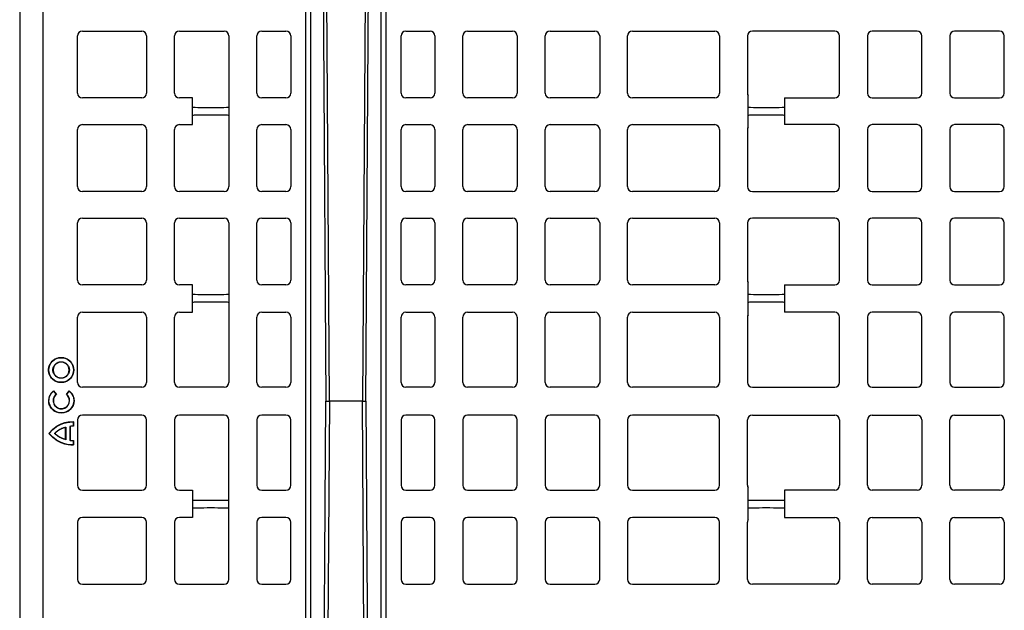
# Model space of a CAD drawing. Units: inches. Extents: x 12564 to 38642, y -4176 to 12505.
# Drawn here: x 35156 to 35955, y 832 to 1312 of the extents above; entities that cross this region are included whole.
import ezdxf

# ---------------------------------------------------------------- set-up
doc = ezdxf.new("R2010")
doc.units = ezdxf.units.IN
doc.header["$LTSCALE"] = 0.25
doc.header["$MEASUREMENT"] = 0
doc.layers.add('SD', color=7, linetype='Continuous')

msp = doc.modelspace()

# ---------------------------------------------------------------- linework, layer by layer
at = {"layer": 'SD', "color": 7, "linetype": 'Continuous', "lineweight": 25}
for p, q in [((35155.5914, 1810.2623), (35155.5914, 205.6137)), ((35155.9553, 205.8648), (35155.9553, 1810.2623)), ((35174.5553, 218.6984), (35174.5553, 1810.2696)), ((35387.8592, 365.8741), (35387.8592, 1699.4903)), ((35391.7731, 1699.4903), (35391.7731, 368.5746)), ((35449.2726, 408.7713), (35449.2726, 1699.4903)), ((35453.1866, 411.5756), (35453.1866, 1699.4903)), ((35407.1576, 1002.1445), (35402.6798, 1679.1372)), ((35438.366, 1679.1372), (35433.8881, 1002.1445)), ((35202.6016, 1252.264), (35202.6016, 1298.6634)), ((35206.5371, 1302.5988), (35254.7346, 1302.5988)), ((35258.6701, 1298.6634), (35258.6701, 1252.264)), ((35281.3113, 1252.264), (35281.3113, 1298.6634)), ((35285.2467, 1302.5988), (35321.6378, 1302.5988)), ((35325.5733, 1298.6634), (35325.5733, 1176.3486)), ((35348.2144, 1252.264), (35348.2144, 1298.6634)), ((35352.1499, 1302.5988), (35371.8273, 1302.5988)), ((35375.7628, 1298.6634), (35375.7628, 1252.264)), ((35465.2829, 1252.264), (35465.2829, 1298.6634)), ((35469.2184, 1302.5988), (35488.8958, 1302.5988)), ((35492.8313, 1298.6634), (35492.8313, 1252.264)), ((35515.4724, 1252.264), (35515.4724, 1298.6634)), ((35519.4079, 1302.5988), (35555.799, 1302.5988)), ((35559.7345, 1298.6634), (35559.7345, 1252.264)), ((35582.3756, 1252.264), (35582.3756, 1298.6634)), ((35586.3111, 1302.5988), (35622.7022, 1302.5988)), ((35626.6377, 1298.6634), (35626.6377, 1252.264)), ((35649.2788, 1252.264), (35649.2788, 1298.6634)), ((35653.2143, 1302.5988), (35720.1053, 1302.5988)), ((35724.0408, 1298.6634), (35724.0408, 1252.264)), ((35746.682, 1298.6634), (35746.682, 1252.264)), ((35817.5085, 1302.5988), (35750.6174, 1302.5988)), ((35821.444, 1252.264), (35821.444, 1298.6634)), ((35844.0851, 1298.6634), (35844.0851, 1252.264)), ((35884.4117, 1302.5988), (35848.0206, 1302.5988)), ((35888.3472, 1252.264), (35888.3472, 1298.6634)), ((35910.9883, 1298.6634), (35910.9883, 1252.264)), ((35951.3149, 1302.5988), (35914.9238, 1302.5988)), ((35955.2504, 1252.264), (35955.2504, 1298.6634)), ((35254.7346, 1248.3286), (35206.5371, 1248.3286)), ((35296.0572, 1248.3286), (35285.2467, 1248.3286)), ((35296.0572, 1226.6834), (35296.0572, 1248.3286)), ((35371.8273, 1248.3286), (35352.1499, 1248.3286)), ((35488.8958, 1248.3286), (35469.2184, 1248.3286)), ((35555.799, 1248.3286), (35519.4079, 1248.3286)), ((35622.7022, 1248.3286), (35586.3111, 1248.3286)), ((35720.1053, 1248.3286), (35653.2143, 1248.3286)), ((35747.1678, 1224.6422), (35747.1678, 1250.3698)), ((35776.684, 1248.3286), (35776.684, 1226.6834)), ((35776.684, 1248.3286), (35817.5085, 1248.3286)), ((35848.0206, 1248.3286), (35884.4117, 1248.3286)), ((35914.9238, 1248.3286), (35951.3149, 1248.3286)), ((35206.5371, 1226.6834), (35254.7346, 1226.6834)), ((35285.2467, 1226.6834), (35296.0572, 1226.6834)), ((35352.1499, 1226.6834), (35371.8273, 1226.6834)), ((35469.2184, 1226.6834), (35488.8958, 1226.6834)), ((35519.4079, 1226.6834), (35555.799, 1226.6834)), ((35586.3111, 1226.6834), (35622.7022, 1226.6834)), ((35653.2143, 1226.6834), (35720.1053, 1226.6834)), ((35817.5085, 1226.6834), (35776.684, 1226.6834)), ((35884.4117, 1226.6834), (35848.0206, 1226.6834)), ((35951.3149, 1226.6834), (35914.9238, 1226.6834)), ((35202.6016, 1176.3486), (35202.6016, 1222.7479)), ((35258.6701, 1222.7479), (35258.6701, 1176.3486)), ((35281.3113, 1176.3486), (35281.3113, 1222.7479)), ((35348.2144, 1176.3486), (35348.2144, 1222.7479)), ((35375.7628, 1222.7479), (35375.7628, 1176.3486)), ((35465.2829, 1176.3486), (35465.2829, 1222.7479)), ((35492.8313, 1222.7479), (35492.8313, 1176.3486)), ((35515.4724, 1176.3486), (35515.4724, 1222.7479)), ((35559.7345, 1222.7479), (35559.7345, 1176.3486)), ((35582.3756, 1176.3486), (35582.3756, 1222.7479)), ((35626.6377, 1222.7479), (35626.6377, 1176.3486)), ((35649.2788, 1176.3486), (35649.2788, 1222.7479)), ((35724.0408, 1222.7479), (35724.0408, 1176.3486)), ((35746.682, 1222.7479), (35746.682, 1176.3486)), ((35821.444, 1176.3486), (35821.444, 1222.7479)), ((35844.0851, 1222.7479), (35844.0851, 1176.3486)), ((35888.3472, 1176.3486), (35888.3472, 1222.7479)), ((35910.9883, 1222.7479), (35910.9883, 1176.3486)), ((35955.2504, 1176.3486), (35955.2504, 1222.7479)), ((35254.7346, 1172.4131), (35206.5371, 1172.4131)), ((35321.6378, 1172.4131), (35285.2467, 1172.4131)), ((35371.8273, 1172.4131), (35352.1499, 1172.4131)), ((35488.8958, 1172.4131), (35469.2184, 1172.4131)), ((35555.799, 1172.4131), (35519.4079, 1172.4131)), ((35622.7022, 1172.4131), (35586.3111, 1172.4131)), ((35720.1053, 1172.4131), (35653.2143, 1172.4131)), ((35750.6174, 1172.4131), (35817.5085, 1172.4131)), ((35848.0206, 1172.4131), (35884.4117, 1172.4131)), ((35914.9238, 1172.4131), (35951.3149, 1172.4131)), ((35202.6016, 1100.4332), (35202.6016, 1146.8325)), ((35206.5371, 1150.768), (35254.7346, 1150.768)), ((35258.6701, 1146.8325), (35258.6701, 1100.4332)), ((35281.3113, 1100.4332), (35281.3113, 1146.8325)), ((35285.2467, 1150.768), (35321.6378, 1150.768)), ((35325.5733, 1146.8325), (35325.5733, 1017.4005)), ((35348.2144, 1100.4332), (35348.2144, 1146.8325)), ((35352.1499, 1150.768), (35371.8273, 1150.768)), ((35375.7628, 1146.8325), (35375.7628, 1100.4332)), ((35465.2829, 1100.4332), (35465.2829, 1146.8325)), ((35469.2184, 1150.768), (35488.8958, 1150.768)), ((35492.8313, 1146.8325), (35492.8313, 1100.4332)), ((35515.4724, 1100.4332), (35515.4724, 1146.8325)), ((35519.4079, 1150.768), (35555.799, 1150.768)), ((35559.7345, 1146.8325), (35559.7345, 1100.4332)), ((35582.3756, 1100.4332), (35582.3756, 1146.8325)), ((35586.3111, 1150.768), (35622.7022, 1150.768)), ((35626.6377, 1146.8325), (35626.6377, 1100.4332)), ((35649.2788, 1100.4332), (35649.2788, 1146.8325)), ((35653.2143, 1150.768), (35720.1053, 1150.768)), ((35724.0408, 1146.8325), (35724.0408, 1100.4332)), ((35746.682, 1146.8325), (35746.682, 1100.4332)), ((35817.5085, 1150.768), (35750.6174, 1150.768)), ((35821.444, 1100.4332), (35821.444, 1146.8325)), ((35844.0851, 1146.8325), (35844.0851, 1100.4332)), ((35884.4117, 1150.768), (35848.0206, 1150.768)), ((35888.3472, 1100.4332), (35888.3472, 1146.8325)), ((35910.9883, 1146.8325), (35910.9883, 1100.4332)), ((35951.3149, 1150.768), (35914.9238, 1150.768)), ((35955.2504, 1100.4332), (35955.2504, 1146.8325)), ((35254.7346, 1096.4977), (35206.5371, 1096.4977)), ((35296.0572, 1096.4977), (35285.2467, 1096.4977)), ((35296.0572, 1074.3545), (35296.0572, 1096.4977)), ((35371.8273, 1096.4977), (35352.1499, 1096.4977)), ((35488.8958, 1096.4977), (35469.2184, 1096.4977)), ((35555.799, 1096.4977), (35519.4079, 1096.4977)), ((35622.7022, 1096.4977), (35586.3111, 1096.4977)), ((35720.1053, 1096.4977), (35653.2143, 1096.4977)), ((35747.1678, 1072.3133), (35747.1678, 1098.5389)), ((35776.684, 1096.4977), (35817.5085, 1096.4977)), ((35776.684, 1096.4977), (35776.684, 1074.3545)), ((35848.0206, 1096.4977), (35884.4117, 1096.4977)), ((35914.9238, 1096.4977), (35951.3149, 1096.4977)), ((35206.5371, 1074.3545), (35254.7346, 1074.3545)), ((35285.2467, 1074.3545), (35296.0572, 1074.3545)), ((35352.1499, 1074.3545), (35371.8273, 1074.3545)), ((35469.2184, 1074.3545), (35488.8958, 1074.3545)), ((35519.4079, 1074.3545), (35555.799, 1074.3545)), ((35586.3111, 1074.3545), (35622.7022, 1074.3545)), ((35653.2143, 1074.3545), (35720.1053, 1074.3545)), ((35817.5085, 1074.3545), (35776.684, 1074.3545)), ((35884.4117, 1074.3545), (35848.0206, 1074.3545)), ((35951.3149, 1074.3545), (35914.9238, 1074.3545)), ((35202.6016, 1017.4005), (35202.6016, 1070.419)), ((35258.6701, 1070.419), (35258.6701, 1017.4005)), ((35281.3113, 1017.4005), (35281.3113, 1070.419)), ((35348.2144, 1017.4005), (35348.2144, 1070.419)), ((35375.7628, 1070.419), (35375.7628, 1017.4005)), ((35465.2829, 1017.4005), (35465.2829, 1070.419)), ((35492.8313, 1070.419), (35492.8313, 1017.4005)), ((35515.4724, 1017.4005), (35515.4724, 1070.419)), ((35559.7345, 1070.419), (35559.7345, 1017.4005)), ((35582.3756, 1017.4005), (35582.3756, 1070.419)), ((35626.6377, 1070.419), (35626.6377, 1017.4005)), ((35649.2788, 1017.4005), (35649.2788, 1070.419)), ((35724.0408, 1070.419), (35724.0408, 1017.4005)), ((35746.682, 1070.419), (35746.682, 1017.4005)), ((35821.444, 1017.4005), (35821.444, 1070.419)), ((35844.0851, 1070.419), (35844.0851, 1017.4005)), ((35888.3472, 1017.4005), (35888.3472, 1070.419)), ((35910.9883, 1070.419), (35910.9883, 1017.4005)), ((35955.2504, 1017.4005), (35955.2504, 1070.419)), ((35189.2522, 1037.6734), (35189.2522, 1037.466)), ((35189.2522, 1033.9254), (35189.2522, 1034.1328)), ((35179.0464, 1027.4676), (35179.2538, 1027.4676)), ((35182.7942, 1027.4676), (35182.5868, 1027.4676)), ((35195.7102, 1027.4676), (35195.9176, 1027.4676)), ((35199.4579, 1027.4676), (35199.2505, 1027.4676)), ((35189.2522, 1021.0096), (35189.2522, 1020.8022)), ((35189.2522, 1017.2616), (35189.2522, 1017.469)), ((35183.035, 1010.3237), (35185.1173, 1007.7085)), ((35183.0675, 1010.6159), (35185.4075, 1007.677)), ((35193.4843, 1007.6663), (35195.832, 1010.5988)), ((35193.7745, 1007.697), (35195.8637, 1010.3065)), ((35254.7346, 1013.4651), (35206.5371, 1013.4651)), ((35321.6378, 1013.4651), (35285.2467, 1013.4651)), ((35371.8273, 1013.4651), (35352.1499, 1013.4651)), ((35488.8958, 1013.4651), (35469.2184, 1013.4651)), ((35555.799, 1013.4651), (35519.4079, 1013.4651)), ((35622.7022, 1013.4651), (35586.3111, 1013.4651)), ((35720.1053, 1013.4651), (35653.2143, 1013.4651)), ((35750.6174, 1013.4651), (35817.5085, 1013.4651)), ((35848.0206, 1013.4651), (35884.4117, 1013.4651)), ((35914.9238, 1013.4651), (35951.3149, 1013.4651)), ((35195.9391, 1002.6132), (35196.1465, 1002.6132)), ((35407.1576, 1002.1445), (35403.0183, 376.3336)), ((35437.8685, 400.3642), (35433.8881, 1002.1445)), ((35199.1733, 985.4611), (35198.9659, 985.2712)), ((35198.9659, 985.2712), (35198.9659, 982.1745)), ((35199.1733, 985.4611), (35199.1733, 981.9655)), ((35202.6016, 986.8884), (35202.6016, 933.8699)), ((35254.7346, 990.8239), (35206.5371, 990.8239)), ((35258.6701, 933.8699), (35258.6701, 986.8884)), ((35281.3113, 986.8884), (35281.3113, 933.8699)), ((35321.6378, 990.8239), (35285.2467, 990.8239)), ((35325.5733, 857.4565), (35325.5733, 986.8884)), ((35348.2144, 986.8884), (35348.2144, 933.8699)), ((35371.8273, 990.8239), (35352.1499, 990.8239)), ((35375.7628, 933.8699), (35375.7628, 986.8884)), ((35465.2829, 986.8884), (35465.2829, 933.8699)), ((35488.8958, 990.8239), (35469.2184, 990.8239)), ((35492.8313, 933.8699), (35492.8313, 986.8884)), ((35515.4724, 986.8884), (35515.4724, 933.8699)), ((35555.799, 990.8239), (35519.4079, 990.8239)), ((35559.7345, 933.8699), (35559.7345, 986.8884)), ((35582.3756, 986.8884), (35582.3756, 933.8699)), ((35622.7022, 990.8239), (35586.3111, 990.8239)), ((35626.6377, 933.8699), (35626.6377, 986.8884)), ((35649.2788, 986.8884), (35649.2788, 933.8699)), ((35720.1053, 990.8239), (35653.2143, 990.8239)), ((35724.0408, 933.8699), (35724.0408, 986.8884)), ((35746.682, 933.8699), (35746.682, 986.8884)), ((35750.6174, 990.8239), (35817.5085, 990.8239)), ((35821.444, 986.8884), (35821.444, 933.8699)), ((35844.0851, 933.8699), (35844.0851, 986.8884)), ((35848.0206, 990.8239), (35884.4117, 990.8239)), ((35888.3472, 986.8884), (35888.3472, 933.8699)), ((35910.9883, 933.8699), (35910.9883, 986.8884)), ((35914.9238, 990.8239), (35951.3149, 990.8239)), ((35955.2504, 986.8884), (35955.2504, 933.8699)), ((35184.1973, 976.0368), (35184.0364, 976.1676)), ((35184.1973, 976.0368), (35184.0364, 975.906)), ((35192.9019, 980.9032), (35193.1093, 981.1718)), ((35192.9019, 971.1705), (35192.9019, 980.9032)), ((35193.1093, 981.1718), (35193.1093, 970.9019)), ((35196.3614, 981.52), (35196.3614, 970.5536)), ((35196.5688, 981.52), (35196.3614, 981.52)), ((35196.5688, 981.52), (35196.4834, 981.7091)), ((35196.5688, 981.52), (35196.5688, 970.5536)), ((35192.9019, 971.1705), (35193.1093, 970.9019)), ((35196.5688, 970.5536), (35196.3614, 970.5536)), ((35196.5688, 970.5536), (35196.4835, 970.3646)), ((35198.9659, 969.8991), (35198.9659, 966.8025)), ((35199.1733, 970.1081), (35199.1733, 966.6126)), ((35206.5371, 929.9345), (35254.7346, 929.9345)), ((35285.2467, 929.9345), (35296.0572, 929.9345)), ((35296.0572, 929.9345), (35296.0572, 907.7913)), ((35352.1499, 929.9345), (35371.8273, 929.9345)), ((35469.2184, 929.9345), (35488.8958, 929.9345)), ((35519.4079, 929.9345), (35555.799, 929.9345)), ((35586.3111, 929.9345), (35622.7022, 929.9345)), ((35653.2143, 929.9345), (35720.1053, 929.9345)), ((35747.1678, 905.7501), (35747.1678, 931.9757)), ((35817.5085, 929.9345), (35776.684, 929.9345)), ((35776.684, 929.9345), (35776.684, 907.7913)), ((35884.4117, 929.9345), (35848.0206, 929.9345)), ((35951.3149, 929.9345), (35914.9238, 929.9345)), ((35202.6016, 903.8558), (35202.6016, 857.4565)), ((35254.7346, 907.7913), (35206.5371, 907.7913)), ((35258.6701, 857.4565), (35258.6701, 903.8558)), ((35281.3113, 903.8558), (35281.3113, 857.4565)), ((35296.0572, 907.7913), (35285.2467, 907.7913)), ((35348.2144, 903.8558), (35348.2144, 857.4565)), ((35371.8273, 907.7913), (35352.1499, 907.7913)), ((35375.7628, 857.4565), (35375.7628, 903.8558)), ((35465.2829, 903.8558), (35465.2829, 857.4565)), ((35488.8958, 907.7913), (35469.2184, 907.7913)), ((35492.8313, 857.4565), (35492.8313, 903.8558)), ((35515.4724, 903.8558), (35515.4724, 857.4565)), ((35555.799, 907.7913), (35519.4079, 907.7913)), ((35559.7345, 857.4565), (35559.7345, 903.8558)), ((35582.3756, 903.8558), (35582.3756, 857.4565)), ((35622.7022, 907.7913), (35586.3111, 907.7913)), ((35626.6377, 857.4565), (35626.6377, 903.8558)), ((35649.2788, 903.8558), (35649.2788, 857.4565)), ((35720.1053, 907.7913), (35653.2143, 907.7913)), ((35724.0408, 857.4565), (35724.0408, 903.8558)), ((35746.682, 857.4565), (35746.682, 903.8558)), ((35776.684, 907.7913), (35817.5085, 907.7913)), ((35821.444, 903.8558), (35821.444, 857.4565)), ((35844.0851, 857.4565), (35844.0851, 903.8558)), ((35848.0206, 907.7913), (35884.4117, 907.7913)), ((35888.3472, 903.8558), (35888.3472, 857.4565)), ((35910.9883, 857.4565), (35910.9883, 903.8558)), ((35914.9238, 907.7913), (35951.3149, 907.7913)), ((35955.2504, 903.8558), (35955.2504, 857.4565)), ((35206.5371, 853.521), (35254.7346, 853.521)), ((35285.2467, 853.521), (35321.6378, 853.521)), ((35352.1499, 853.521), (35371.8273, 853.521)), ((35469.2184, 853.521), (35488.8958, 853.521)), ((35519.4079, 853.521), (35555.799, 853.521)), ((35586.3111, 853.521), (35622.7022, 853.521)), ((35653.2143, 853.521), (35720.1053, 853.521)), ((35817.5085, 853.521), (35750.6174, 853.521)), ((35884.4117, 853.521), (35848.0206, 853.521)), ((35951.3149, 853.521), (35914.9238, 853.521))]:
    msp.add_line(p, q, dxfattribs=at)
at = {"layer": 'SD', "color": 7, "linetype": 'Continuous', "lineweight": 25, "flags": 128}
for points in [[(35399.8883, 1678.8017), (35402.3141, 1299.8734), (35404.2208, 1002.1445)], [(35436.8249, 1002.1445), (35439.2516, 1381.0723), (35441.1574, 1678.8017)], [(35400.2014, 374.39), (35402.3141, 704.4156), (35404.2208, 1002.1445)], [(35436.8249, 1002.1445), (35439.2516, 623.2167), (35440.6647, 402.4579)]]:
    msp.add_lwpolyline(points, dxfattribs=at)
at = {"layer": 'SD', "color": 7, "linetype": 'Continuous', "lineweight": 25}
for centre, radius, start, end in [((35206.5371, 1298.6634), 3.9355, 90, 180), ((35254.7346, 1298.6634), 3.9355, 0, 90), ((35285.2467, 1298.6634), 3.9355, 90, 180), ((35321.6378, 1298.6634), 3.9355, 0, 90), ((35352.1499, 1298.6634), 3.9355, 90, 180), ((35371.8273, 1298.6634), 3.9355, 0, 90), ((35469.2184, 1298.6634), 3.9355, 90, 180), ((35488.8958, 1298.6634), 3.9355, 0, 90), ((35519.4079, 1298.6634), 3.9355, 90, 180), ((35555.799, 1298.6634), 3.9355, 0, 90), ((35586.3111, 1298.6634), 3.9355, 90, 180), ((35622.7022, 1298.6634), 3.9355, 0, 90), ((35653.2143, 1298.6634), 3.9355, 90, 180), ((35720.1053, 1298.6634), 3.9355, 0, 90), ((35750.6174, 1298.6634), 3.9355, 90, 180), ((35817.5085, 1298.6634), 3.9355, 0, 90), ((35848.0206, 1298.6634), 3.9355, 90, 180), ((35884.4117, 1298.6634), 3.9355, 0, 90), ((35914.9238, 1298.6634), 3.9355, 90, 180), ((35951.3149, 1298.6634), 3.9355, 0, 90), ((35206.5371, 1252.264), 3.9355, 180, 270), ((35254.7346, 1252.264), 3.9355, 270, 0), ((35285.2467, 1252.264), 3.9355, 180, 270), ((35352.1499, 1252.264), 3.9355, 180, 270), ((35371.8273, 1252.264), 3.9355, 270, 0), ((35469.2184, 1252.264), 3.9355, 180, 270), ((35488.8958, 1252.264), 3.9355, 270, 0), ((35519.4079, 1252.264), 3.9355, 180, 270), ((35555.799, 1252.264), 3.9355, 270, 0), ((35586.3111, 1252.264), 3.9355, 180, 270), ((35622.7022, 1252.264), 3.9355, 270, 0), ((35653.2143, 1252.264), 3.9355, 180, 270), ((35720.1053, 1252.264), 3.9355, 270, 0), ((35750.6174, 1252.264), 3.9355, 180, 208.7722883), ((35817.5085, 1252.264), 3.9355, 270, 0), ((35848.0206, 1252.264), 3.9355, 180, 270), ((35884.4117, 1252.264), 3.9355, 270, 0), ((35914.9238, 1252.264), 3.9355, 180, 270), ((35951.3149, 1252.264), 3.9355, 270, 0), ((35206.5371, 1222.7479), 3.9355, 90, 180), ((35254.7346, 1222.7479), 3.9355, 0, 90), ((35285.2467, 1222.7479), 3.9355, 90, 180), ((35352.1499, 1222.7479), 3.9355, 90, 180), ((35371.8273, 1222.7479), 3.9355, 0, 90), ((35469.2184, 1222.7479), 3.9355, 90, 180), ((35488.8958, 1222.7479), 3.9355, 0, 90), ((35519.4079, 1222.7479), 3.9355, 90, 180), ((35555.799, 1222.7479), 3.9355, 0, 90), ((35586.3111, 1222.7479), 3.9355, 90, 180), ((35622.7022, 1222.7479), 3.9355, 0, 90), ((35653.2143, 1222.7479), 3.9355, 90, 180), ((35720.1053, 1222.7479), 3.9355, 0, 90), ((35750.6174, 1222.7479), 3.9355, 151.2277117, 180), ((35817.5085, 1222.7479), 3.9355, 0, 90), ((35848.0206, 1222.7479), 3.9355, 90, 180), ((35884.4117, 1222.7479), 3.9355, 0, 90), ((35914.9238, 1222.7479), 3.9355, 90, 180), ((35951.3149, 1222.7479), 3.9355, 0, 90), ((35206.5371, 1176.3486), 3.9355, 180, 270), ((35254.7346, 1176.3486), 3.9355, 270, 0), ((35285.2467, 1176.3486), 3.9355, 180, 270), ((35321.6378, 1176.3486), 3.9355, 270, 0), ((35352.1499, 1176.3486), 3.9355, 180, 270), ((35371.8273, 1176.3486), 3.9355, 270, 0), ((35469.2184, 1176.3486), 3.9355, 180, 270), ((35488.8958, 1176.3486), 3.9355, 270, 0), ((35519.4079, 1176.3486), 3.9355, 180, 270), ((35555.799, 1176.3486), 3.9355, 270, 0), ((35586.3111, 1176.3486), 3.9355, 180, 270), ((35622.7022, 1176.3486), 3.9355, 270, 0), ((35653.2143, 1176.3486), 3.9355, 180, 270), ((35720.1053, 1176.3486), 3.9355, 270, 0), ((35750.6174, 1176.3486), 3.9355, 180, 270), ((35817.5085, 1176.3486), 3.9355, 270, 0), ((35848.0206, 1176.3486), 3.9355, 180, 270), ((35884.4117, 1176.3486), 3.9355, 270, 0), ((35914.9238, 1176.3486), 3.9355, 180, 270), ((35951.3149, 1176.3486), 3.9355, 270, 0), ((35206.5371, 1146.8325), 3.9355, 90, 180), ((35254.7346, 1146.8325), 3.9355, 0, 90), ((35285.2467, 1146.8325), 3.9355, 90, 180), ((35321.6378, 1146.8325), 3.9355, 0, 90), ((35352.1499, 1146.8325), 3.9355, 90, 180), ((35371.8273, 1146.8325), 3.9355, 0, 90), ((35469.2184, 1146.8325), 3.9355, 90, 180), ((35488.8958, 1146.8325), 3.9355, 0, 90), ((35519.4079, 1146.8325), 3.9355, 90, 180), ((35555.799, 1146.8325), 3.9355, 0, 90), ((35586.3111, 1146.8325), 3.9355, 90, 180), ((35622.7022, 1146.8325), 3.9355, 0, 90), ((35653.2143, 1146.8325), 3.9355, 90, 180), ((35720.1053, 1146.8325), 3.9355, 0, 90), ((35750.6174, 1146.8325), 3.9355, 90, 180), ((35817.5085, 1146.8325), 3.9355, 0, 90), ((35848.0206, 1146.8325), 3.9355, 90, 180), ((35884.4117, 1146.8325), 3.9355, 0, 90), ((35914.9238, 1146.8325), 3.9355, 90, 180), ((35951.3149, 1146.8325), 3.9355, 0, 90), ((35206.5371, 1100.4332), 3.9355, 180, 270), ((35254.7346, 1100.4332), 3.9355, 270, 0), ((35285.2467, 1100.4332), 3.9355, 180, 270), ((35352.1499, 1100.4332), 3.9355, 180, 270), ((35371.8273, 1100.4332), 3.9355, 270, 0), ((35469.2184, 1100.4332), 3.9355, 180, 270), ((35488.8958, 1100.4332), 3.9355, 270, 0), ((35519.4079, 1100.4332), 3.9355, 180, 270), ((35555.799, 1100.4332), 3.9355, 270, 0), ((35586.3111, 1100.4332), 3.9355, 180, 270), ((35622.7022, 1100.4332), 3.9355, 270, 0), ((35653.2143, 1100.4332), 3.9355, 180, 270), ((35720.1053, 1100.4332), 3.9355, 270, 0), ((35750.6174, 1100.4332), 3.9355, 180, 208.7722883), ((35817.5085, 1100.4332), 3.9355, 270, 0), ((35848.0206, 1100.4332), 3.9355, 180, 270), ((35884.4117, 1100.4332), 3.9355, 270, 0), ((35914.9238, 1100.4332), 3.9355, 180, 270), ((35951.3149, 1100.4332), 3.9355, 270, 0), ((35206.5371, 1070.419), 3.9355, 90, 180), ((35254.7346, 1070.419), 3.9355, 0, 90), ((35285.2467, 1070.419), 3.9355, 90, 180), ((35352.1499, 1070.419), 3.9355, 90, 180), ((35371.8273, 1070.419), 3.9355, 0, 90), ((35469.2184, 1070.419), 3.9355, 90, 180), ((35488.8958, 1070.419), 3.9355, 0, 90), ((35519.4079, 1070.419), 3.9355, 90, 180), ((35555.799, 1070.419), 3.9355, 0, 90), ((35586.3111, 1070.419), 3.9355, 90, 180), ((35622.7022, 1070.419), 3.9355, 0, 90), ((35653.2143, 1070.419), 3.9355, 90, 180), ((35720.1053, 1070.419), 3.9355, 0, 90), ((35750.6174, 1070.419), 3.9355, 151.2277117, 180), ((35817.5085, 1070.419), 3.9355, 0, 90), ((35848.0206, 1070.419), 3.9355, 90, 180), ((35884.4117, 1070.419), 3.9355, 0, 90), ((35914.9238, 1070.419), 3.9355, 90, 180), ((35951.3149, 1070.419), 3.9355, 0, 90), ((35206.5371, 1017.4005), 3.9355, 180, 270), ((35254.7346, 1017.4005), 3.9355, 270, 0), ((35285.2467, 1017.4005), 3.9355, 180, 270), ((35321.6378, 1017.4005), 3.9355, 270, 0), ((35352.1499, 1017.4005), 3.9355, 180, 270), ((35371.8273, 1017.4005), 3.9355, 270, 0), ((35469.2184, 1017.4005), 3.9355, 180, 270), ((35488.8958, 1017.4005), 3.9355, 270, 0), ((35519.4079, 1017.4005), 3.9355, 180, 270), ((35555.799, 1017.4005), 3.9355, 270, 0), ((35586.3111, 1017.4005), 3.9355, 180, 270), ((35622.7022, 1017.4005), 3.9355, 270, 0), ((35653.2143, 1017.4005), 3.9355, 180, 270), ((35720.1053, 1017.4005), 3.9355, 270, 0), ((35750.6174, 1017.4005), 3.9355, 180, 270), ((35817.5085, 1017.4005), 3.9355, 270, 0), ((35848.0206, 1017.4005), 3.9355, 180, 270), ((35884.4117, 1017.4005), 3.9355, 270, 0), ((35914.9238, 1017.4005), 3.9355, 180, 270), ((35951.3149, 1017.4005), 3.9355, 270, 0), ((35206.5371, 986.8884), 3.9355, 90, 180), ((35254.7346, 986.8884), 3.9355, 0, 90), ((35285.2467, 986.8884), 3.9355, 90, 180), ((35321.6378, 986.8884), 3.9355, 0, 90), ((35352.1499, 986.8884), 3.9355, 90, 180), ((35371.8273, 986.8884), 3.9355, 0, 90), ((35469.2184, 986.8884), 3.9355, 90, 180), ((35488.8958, 986.8884), 3.9355, 0, 90), ((35519.4079, 986.8884), 3.9355, 90, 180), ((35555.799, 986.8884), 3.9355, 0, 90), ((35586.3111, 986.8884), 3.9355, 90, 180), ((35622.7022, 986.8884), 3.9355, 0, 90), ((35653.2143, 986.8884), 3.9355, 90, 180), ((35720.1053, 986.8884), 3.9355, 0, 90), ((35750.6174, 986.8884), 3.9355, 90, 180), ((35817.5085, 986.8884), 3.9355, 0, 90), ((35848.0206, 986.8884), 3.9355, 90, 180), ((35884.4117, 986.8884), 3.9355, 0, 90), ((35914.9238, 986.8884), 3.9355, 90, 180), ((35951.3149, 986.8884), 3.9355, 0, 90), ((35184.1973, 976.0368), 0.2074, 140.9061411, 219.0938589), ((35196.5688, 981.52), 0.2074, 114.3045493, 180), ((35196.5688, 970.5536), 0.2074, 180, 245.7066278), ((35206.5371, 933.8699), 3.9355, 180, 270), ((35254.7346, 933.8699), 3.9355, 270, 0), ((35285.2467, 933.8699), 3.9355, 180, 270), ((35352.1499, 933.8699), 3.9355, 180, 270), ((35371.8273, 933.8699), 3.9355, 270, 0), ((35469.2184, 933.8699), 3.9355, 180, 270), ((35488.8958, 933.8699), 3.9355, 270, 0), ((35519.4079, 933.8699), 3.9355, 180, 270), ((35555.799, 933.8699), 3.9355, 270, 0), ((35586.3111, 933.8699), 3.9355, 180, 270), ((35622.7022, 933.8699), 3.9355, 270, 0), ((35653.2143, 933.8699), 3.9355, 180, 270), ((35720.1053, 933.8699), 3.9355, 270, 0), ((35750.6174, 933.8699), 3.9355, 180, 208.7722883), ((35817.5085, 933.8699), 3.9355, 270, 0), ((35848.0206, 933.8699), 3.9355, 180, 270), ((35884.4117, 933.8699), 3.9355, 270, 0), ((35914.9238, 933.8699), 3.9355, 180, 270), ((35951.3149, 933.8699), 3.9355, 270, 0), ((35206.5371, 903.8558), 3.9355, 90, 180), ((35254.7346, 903.8558), 3.9355, 0, 90), ((35285.2467, 903.8558), 3.9355, 90, 180), ((35352.1499, 903.8558), 3.9355, 90, 180), ((35371.8273, 903.8558), 3.9355, 0, 90), ((35469.2184, 903.8558), 3.9355, 90, 180), ((35488.8958, 903.8558), 3.9355, 0, 90), ((35519.4079, 903.8558), 3.9355, 90, 180), ((35555.799, 903.8558), 3.9355, 0, 90), ((35586.3111, 903.8558), 3.9355, 90, 180), ((35622.7022, 903.8558), 3.9355, 0, 90), ((35653.2143, 903.8558), 3.9355, 90, 180), ((35720.1053, 903.8558), 3.9355, 0, 90), ((35750.6174, 903.8558), 3.9355, 151.2277117, 180), ((35817.5085, 903.8558), 3.9355, 0, 90), ((35848.0206, 903.8558), 3.9355, 90, 180), ((35884.4117, 903.8558), 3.9355, 0, 90), ((35914.9238, 903.8558), 3.9355, 90, 180), ((35951.3149, 903.8558), 3.9355, 0, 90), ((35206.5371, 857.4565), 3.9355, 180, 270), ((35254.7346, 857.4565), 3.9355, 270, 0), ((35285.2467, 857.4565), 3.9355, 180, 270), ((35321.6378, 857.4565), 3.9355, 270, 0), ((35352.1499, 857.4565), 3.9355, 180, 270), ((35371.8273, 857.4565), 3.9355, 270, 0), ((35469.2184, 857.4565), 3.9355, 180, 270), ((35488.8958, 857.4565), 3.9355, 270, 0), ((35519.4079, 857.4565), 3.9355, 180, 270), ((35555.799, 857.4565), 3.9355, 270, 0), ((35586.3111, 857.4565), 3.9355, 180, 270), ((35622.7022, 857.4565), 3.9355, 270, 0), ((35653.2143, 857.4565), 3.9355, 180, 270), ((35720.1053, 857.4565), 3.9355, 270, 0), ((35750.6174, 857.4565), 3.9355, 180, 270), ((35817.5085, 857.4565), 3.9355, 270, 0), ((35848.0206, 857.4565), 3.9355, 180, 270), ((35884.4117, 857.4565), 3.9355, 270, 0), ((35914.9238, 857.4565), 3.9355, 180, 270), ((35951.3149, 857.4565), 3.9355, 270, 0)]:
    msp.add_arc(centre, radius, start, end, dxfattribs=at)
for centre, start_param, end_param in [((35310.8152, 1240.8096), 3.14159265, 6.28318531), ((35761.9259, 1240.8096), 3.14159265, 6.28318531), ((35310.8152, 1234.2023), 0, 3.14159265), ((35761.9259, 1234.2023), 0, 3.14159265), ((35310.8152, 1088.9787), 3.14159265, 6.28318531), ((35761.9259, 1088.9787), 3.14159265, 6.28318531), ((35310.8152, 1082.3715), 0, 3.14159265), ((35761.9259, 1082.3715), 0, 3.14159265), ((35310.8152, 921.9175), 3.14159265, 6.28318531), ((35761.9259, 921.9175), 3.14159265, 6.28318531), ((35310.8152, 915.3103), 0, 3.14159265), ((35761.9259, 915.3103), 0, 3.14159265)]:
    msp.add_ellipse(centre, major_axis=(14.7581, 0), ratio=0.00872687, start_param=start_param, end_param=end_param, dxfattribs=at)
for points, knots in [([(35179.0464, 1027.4676), (35179.048, 1027.6063), (35179.0512, 1027.8831), (35179.0769, 1028.297), (35179.1182, 1028.7087), (35179.1764, 1029.1182), (35179.2865, 1029.7184), (35179.4875, 1030.5019), (35179.8311, 1031.4407), (35180.2625, 1032.3371), (35180.9442, 1033.459), (35181.9913, 1034.7285), (35183.2605, 1035.7754), (35184.3824, 1036.4571), (35185.2784, 1036.8884), (35186.2176, 1037.2323), (35187.0008, 1037.4331), (35187.6011, 1037.5434), (35188.0102, 1037.6015), (35188.4219, 1037.6428), (35188.8362, 1037.6686), (35189.1133, 1037.6718), (35189.2522, 1037.6734)], [0, 0, 0, 0, 0.02595859, 0.05181757, 0.07761895, 0.10340508, 0.12921833, 0.19185655, 0.25455369, 0.31609934, 0.37779684, 0.50000064, 0.62220436, 0.68383683, 0.74544726, 0.80808082, 0.87078224, 0.89655534, 0.92232129, 0.94812256, 0.97400149, 1, 1, 1, 1]), ([(35182.5868, 1027.4676), (35182.5884, 1027.5806), (35182.5916, 1027.8062), (35182.6179, 1028.1434), (35182.6601, 1028.4784), (35182.7381, 1028.915), (35182.875, 1029.4483), (35183.1734, 1030.2632), (35183.6899, 1031.2139), (35184.5112, 1032.2085), (35185.5058, 1033.0298), (35186.4563, 1033.546), (35187.2711, 1033.8444), (35187.8042, 1033.9813), (35188.2408, 1034.0594), (35188.5755, 1034.1015), (35188.913, 1034.1279), (35189.1389, 1034.1311), (35189.2522, 1034.1328)], [0, 0, 0, 0, 0.03240915, 0.06469033, 0.09692609, 0.12919934, 0.19182808, 0.25456107, 0.37771757, 0.49999861, 0.62228015, 0.74543791, 0.80807444, 0.87080084, 0.90300234, 0.93521411, 0.96751921, 1, 1, 1, 1]), ([(35189.2522, 1033.9254), (35189.1426, 1033.9238), (35188.9239, 1033.9207), (35188.597, 1033.8952), (35188.2723, 1033.8544), (35187.8492, 1033.7789), (35187.3322, 1033.6463), (35186.5426, 1033.3574), (35185.6214, 1032.8573), (35184.6578, 1032.0619), (35183.8623, 1031.0983), (35183.3623, 1030.1774), (35183.0733, 1029.3879), (35182.9408, 1028.8712), (35182.8652, 1028.448), (35182.8244, 1028.1236), (35182.7989, 1027.7965), (35182.7957, 1027.5774), (35182.7942, 1027.4676)], [0, 0, 0, 0, 0.03242574, 0.0647213, 0.09696906, 0.12925179, 0.19189067, 0.25462531, 0.37776061, 0.50000169, 0.62224221, 0.74537615, 0.80800996, 0.87074834, 0.90295673, 0.93517962, 0.96749997, 1, 1, 1, 1]), ([(35189.2522, 1037.6734), (35189.3908, 1037.6718), (35189.6676, 1037.6687), (35190.0816, 1037.6429), (35190.4933, 1037.6016), (35190.9027, 1037.5434), (35191.503, 1037.4333), (35192.2864, 1037.2323), (35193.2253, 1036.8887), (35194.1217, 1036.4573), (35195.2436, 1035.7756), (35196.5131, 1034.7285), (35197.56, 1033.4593), (35198.2417, 1032.3374), (35198.6729, 1031.4414), (35199.0168, 1030.5022), (35199.2177, 1029.7189), (35199.328, 1029.1186), (35199.3861, 1028.7094), (35199.4274, 1028.2977), (35199.4532, 1027.8835), (35199.4563, 1027.6064), (35199.4579, 1027.4676)], [0, 0, 0, 0, 0.02595855, 0.05181748, 0.07761882, 0.1034049, 0.12921811, 0.19185623, 0.25455326, 0.31609882, 0.37779623, 0.49999989, 0.62220356, 0.68383605, 0.74544652, 0.80808016, 0.87078169, 0.89656505, 0.92233615, 0.94813749, 0.97401144, 1, 1, 1, 1]), ([(35189.2522, 1034.1328), (35189.3652, 1034.1312), (35189.5908, 1034.128), (35189.9279, 1034.1016), (35190.2629, 1034.0594), (35190.6995, 1033.9814), (35191.2329, 1033.8445), (35192.0478, 1033.5462), (35192.9985, 1033.0297), (35193.9932, 1032.2085), (35194.8145, 1031.2139), (35195.3308, 1030.2635), (35195.6292, 1029.4487), (35195.7661, 1028.9155), (35195.8442, 1028.479), (35195.8863, 1028.1442), (35195.9127, 1027.8068), (35195.916, 1027.5809), (35195.9176, 1027.4676)], [0, 0, 0, 0, 0.032409123, 0.064690354, 0.096926235, 0.129199659, 0.191829206, 0.254562862, 0.377720745, 0.50000227, 0.622283173, 0.745439462, 0.808075321, 0.870800963, 0.903002324, 0.935214012, 0.967519114, 1, 1, 1, 1]), ([(35195.7102, 1027.4676), (35195.7086, 1027.5772), (35195.7055, 1027.7959), (35195.68, 1028.1227), (35195.6392, 1028.4475), (35195.5637, 1028.8706), (35195.4311, 1029.3875), (35195.1422, 1030.1771), (35194.6421, 1031.0983), (35193.8466, 1032.0619), (35192.8829, 1032.8574), (35191.962, 1033.3573), (35191.1725, 1033.6462), (35190.6557, 1033.7787), (35190.2326, 1033.8543), (35189.9081, 1033.8951), (35189.581, 1033.9206), (35189.362, 1033.9238), (35189.2522, 1033.9254)], [0, 0, 0, 0, 0.03242576, 0.06472124, 0.09696886, 0.12925137, 0.19188939, 0.25462326, 0.37775697, 0.49999736, 0.6222384, 0.74537384, 0.80800841, 0.87074771, 0.90295634, 0.93517942, 0.96749991, 1, 1, 1, 1]), ([(35189.2522, 1017.2616), (35189.1135, 1017.2632), (35188.8367, 1017.2663), (35188.4228, 1017.2921), (35188.0111, 1017.3334), (35187.6016, 1017.3916), (35187.0014, 1017.5017), (35186.2179, 1017.7026), (35185.2791, 1018.0463), (35184.3827, 1018.4777), (35183.2608, 1019.1594), (35181.9913, 1020.2065), (35180.9444, 1021.4758), (35180.2627, 1022.5976), (35179.8314, 1023.4937), (35179.4875, 1024.4329), (35179.2867, 1025.2162), (35179.1764, 1025.8165), (35179.1183, 1026.2256), (35179.077, 1026.6373), (35179.0512, 1027.0516), (35179.048, 1027.3287), (35179.0464, 1027.4676)], [0, 0, 0, 0, 0.02595815, 0.05181666, 0.07761759, 0.10340324, 0.12921602, 0.19185324, 0.25454935, 0.31609417, 0.37779086, 0.49999363, 0.62219718, 0.68383001, 0.74544106, 0.80807563, 0.87077838, 0.89655215, 0.92231881, 0.94812086, 0.97400061, 1, 1, 1, 1]), ([(35189.2522, 1020.8022), (35189.1391, 1020.8038), (35188.9134, 1020.8071), (35188.5762, 1020.8334), (35188.2413, 1020.8756), (35187.8048, 1020.9536), (35187.2714, 1021.0905), (35186.4566, 1021.3889), (35185.5058, 1021.9053), (35184.5112, 1022.7266), (35183.6899, 1023.7213), (35183.1736, 1024.6717), (35182.8751, 1025.4865), (35182.7383, 1026.0197), (35182.6601, 1026.4563), (35182.618, 1026.791), (35182.5916, 1027.1284), (35182.5884, 1027.3543), (35182.5868, 1027.4676)], [0, 0, 0, 0, 0.03242651, 0.06471324, 0.09694258, 0.12919736, 0.19182611, 0.25455941, 0.3777173, 0.49999991, 0.62228251, 0.74544038, 0.80807667, 0.87080241, 0.90300363, 0.93521503, 0.9675197, 1, 1, 1, 1]), ([(35182.7942, 1027.4676), (35182.7957, 1027.358), (35182.7988, 1027.1393), (35182.8243, 1026.8125), (35182.8652, 1026.4878), (35182.9407, 1026.0646), (35183.0733, 1025.5477), (35183.3622, 1024.7581), (35183.8623, 1023.8369), (35184.6578, 1022.8732), (35185.6214, 1022.0777), (35186.5423, 1021.5778), (35187.3319, 1021.2888), (35187.8487, 1021.1563), (35188.2719, 1021.0806), (35188.5964, 1021.0398), (35188.9234, 1021.0143), (35189.1424, 1021.0112), (35189.2522, 1021.0096)], [0, 0, 0, 0, 0.03242514, 0.06472015, 0.09696745, 0.12924981, 0.1918879, 0.25462222, 0.37775758, 0.49999976, 0.62224195, 0.74537733, 0.80801146, 0.87074981, 0.90297687, 0.93520567, 0.96751925, 1, 1, 1, 1]), ([(35195.9176, 1027.4676), (35195.916, 1027.3546), (35195.9128, 1027.129), (35195.8864, 1026.7918), (35195.8443, 1026.4569), (35195.7662, 1026.0203), (35195.6293, 1025.4869), (35195.3309, 1024.672), (35194.8145, 1023.7213), (35193.9932, 1022.7266), (35192.9985, 1021.9053), (35192.0481, 1021.389), (35191.2332, 1021.0906), (35190.7, 1020.9537), (35190.2634, 1020.8756), (35189.9286, 1020.8334), (35189.5912, 1020.8071), (35189.3654, 1020.8038), (35189.2522, 1020.8022)], [0, 0, 0, 0, 0.03240842, 0.064689, 0.0969243, 0.12919724, 0.19182579, 0.2545589, 0.37771648, 0.49999888, 0.62228139, 0.74543933, 0.80807572, 0.87080163, 0.90302123, 0.93523882, 0.96753757, 1, 1, 1, 1]), ([(35199.4579, 1027.4676), (35199.4563, 1027.3289), (35199.4532, 1027.052), (35199.4274, 1026.638), (35199.3861, 1026.2262), (35199.3279, 1025.8169), (35199.2178, 1025.2167), (35199.0169, 1024.4332), (35198.6732, 1023.4944), (35198.2419, 1022.5979), (35197.5602, 1021.476), (35196.5131, 1020.2065), (35195.2438, 1019.1596), (35194.122, 1018.4779), (35193.2259, 1018.0466), (35192.2868, 1017.7027), (35191.5035, 1017.5019), (35190.9032, 1017.3916), (35190.4941, 1017.3335), (35190.0824, 1017.2922), (35189.6682, 1017.2664), (35189.391, 1017.2632), (35189.2522, 1017.2616)], [0, 0, 0, 0, 0.02596934, 0.05183404, 0.07763605, 0.10341767, 0.12922125, 0.19186052, 0.2545584, 0.31610447, 0.37780215, 0.50000563, 0.6222084, 0.68384021, 0.74545001, 0.80808283, 0.8707836, 0.8965564, 0.92232205, 0.94812306, 0.97400173, 1, 1, 1, 1]), ([(35189.2522, 1021.0096), (35189.3618, 1021.0112), (35189.5806, 1021.0143), (35189.9075, 1021.0398), (35190.2322, 1021.0807), (35190.6552, 1021.1562), (35191.1721, 1021.2887), (35191.9617, 1021.5776), (35192.8829, 1022.0777), (35193.8466, 1022.8732), (35194.6421, 1023.8369), (35195.142, 1024.7578), (35195.431, 1025.5473), (35195.5635, 1026.064), (35195.6391, 1026.4872), (35195.6799, 1026.8117), (35195.7055, 1027.1388), (35195.7086, 1027.3578), (35195.7102, 1027.4676)], [0, 0, 0, 0, 0.032443905, 0.064745338, 0.096986528, 0.129250167, 0.191888505, 0.254623019, 0.37775861, 0.500000847, 0.62224296, 0.745378175, 0.808012189, 0.870750422, 0.90295851, 0.935180955, 0.967500715, 1, 1, 1, 1]), ([(35195.832, 1010.5988), (35197.0135, 1009.6638), (35198.4683, 1007.8822), (35199.3902, 1005.3559), (35199.6298, 1004.0077), (35199.6909, 1003.3158), (35199.7063, 1002.9658), (35199.7102, 1002.7898), (35199.7111, 1002.7016), (35199.7114, 1002.6574), (35199.7114, 1002.6353), (35199.7115, 1002.6258), (35199.7115, 1002.6195), (35199.7115, 1002.6187), (35199.7115, 996.9767), (35195.1121, 992.4073), (35186.6021, 992.4073), (35182.75, 994.1208), (35180.1174, 997.9694), (35179.411, 1000.2124), (35179.2284, 1001.3957), (35179.182, 1002.0005), (35179.1703, 1002.3059), (35179.1674, 1002.4593), (35179.1666, 1002.5362), (35179.1664, 1002.5747), (35179.1664, 1002.5912), (35179.1664, 1002.6022), (35179.1664, 1002.61), (35179.1664, 1005.8577), (35180.6922, 1008.7466), (35183.0675, 1010.6159)], [0, 0, 0, 0, 0.125, 0.1875, 0.21875, 0.234375, 0.2421875, 0.24609375, 0.24804688, 0.24902344, 0.24951172, 0.24975586, 0.24975586, 0.25, 0.25, 0.5, 0.5, 0.625, 0.6875, 0.71875, 0.734375, 0.7421875, 0.74609375, 0.74804687, 0.74902344, 0.74951172, 0.74975586, 0.74975586, 0.75, 0.75, 1, 1, 1, 1]), ([(35195.8637, 1010.3065), (35196.9888, 1009.3784), (35198.3665, 1007.6296), (35199.2244, 1005.1678), (35199.44, 1003.8569), (35199.4912, 1003.1845), (35199.5022, 1002.8445), (35199.5039, 1002.692), (35199.504, 1002.6369), (35199.5041, 1002.6247), (35199.5041, 1002.6226), (35199.5041, 1002.5906), (35199.5038, 1002.5266), (35199.4338, 997.0197), (35194.9354, 992.6144), (35183.941, 992.615), (35179.4434, 997.0208), (35179.374, 1002.5278), (35179.3738, 1002.5917), (35179.3738, 1002.6184), (35179.3738, 1002.6193), (35179.3738, 1002.6254), (35179.3738, 1002.6346), (35179.374, 1002.6929), (35179.3756, 1002.8459), (35179.3868, 1003.1869), (35179.4384, 1003.8613), (35179.6554, 1005.176), (35180.5184, 1007.6443), (35181.904, 1009.3958), (35183.035, 1010.3237)], [0, 0, 0, 0, 0.125, 0.1875, 0.21875, 0.234375, 0.2421875, 0.24609375, 0.24658203, 0.24658203, 0.24707031, 0.24707031, 0.24804687, 0.25, 0.5, 0.5, 0.75, 0.75195312, 0.75292969, 0.75292969, 0.75317383, 0.75317383, 0.75341797, 0.75390625, 0.7578125, 0.765625, 0.78125, 0.8125, 0.875, 1, 1, 1, 1]), ([(35185.1173, 1007.7085), (35183.9971, 1006.7696), (35182.9878, 1005.1477), (35182.7435, 1003.1968), (35182.7318, 1002.7335), (35182.7311, 1002.6539), (35182.7311, 1002.6233), (35182.7311, 1002.611), (35182.7311, 1002.5988), (35182.7312, 1002.5668), (35182.7328, 1002.3755), (35182.7598, 1001.8492), (35183.059, 1000.0549), (35184.5786, 997.5167), (35187.2167, 996.1405), (35188.8868, 995.9617), (35189.5675, 995.9406), (35189.9107, 995.9559), (35190.9076, 996.0745), (35194.0821, 996.9534), (35196.1465, 999.8861), (35196.1465, 1002.6132)], [0, 0, 0, 0, 0.25, 0.3125, 0.3203125, 0.32421875, 0.32519531, 0.32519531, 0.32617187, 0.32617187, 0.328125, 0.34375, 0.375, 0.5, 0.625, 0.65625, 0.65625, 0.6875, 0.6875, 0.75, 1, 1, 1, 1]), ([(35185.4075, 1007.677), (35184.28, 1006.79), (35183.2487, 1005.2275), (35182.9582, 1003.2822), (35182.9397, 1002.7813), (35182.9386, 1002.6553), (35182.9385, 1002.6252), (35182.9385, 1002.6132), (35182.9385, 1002.6027), (35182.9386, 1002.5714), (35182.9394, 1002.4671), (35182.9533, 1002.0316), (35183.1729, 1000.3324), (35184.5901, 997.796), (35187.1431, 996.3882), (35188.7719, 996.1804), (35189.4367, 996.147), (35189.7756, 996.1556), (35190.759, 996.2548), (35193.8928, 997.0694), (35195.9391, 999.9383), (35195.9391, 1002.6132)], [0, 0, 0, 0, 0.25, 0.3125, 0.328125, 0.33203125, 0.33300781, 0.33300781, 0.33398438, 0.33398438, 0.3359375, 0.34375, 0.375, 0.5, 0.625, 0.65625, 0.65625, 0.6875, 0.6875, 0.75, 1, 1, 1, 1]), ([(35404.2208, 1002.1445), (35404.3302, 1002.1445), (35404.6531, 1002.1443), (35405.6589, 1002.1443), (35406.338, 1002.1445), (35407.1576, 1002.1445)], [0, 0, 0, 0, 0.5, 0.5, 1, 1, 1, 1]), ([(35433.8881, 1002.1445), (35433.6969, 1002.1445), (35433.2873, 1002.1446), (35432.649, 1002.1447), (35431.9481, 1002.1449), (35431.1927, 1002.1451), (35430.3905, 1002.1451), (35429.5509, 1002.1454), (35428.6845, 1002.1431), (35428.0731, 1002.1484), (35427.7345, 1002.1426), (35427.6526, 1002.1446), (35427.5589, 1002.1395), (35427.3283, 1002.1411), (35426.9141, 1002.14), (35425.9549, 1002.1448), (35424.4284, 1002.1456), (35422.2653, 1002.1442), (35420.0108, 1002.1447), (35418.118, 1002.1443), (35416.6983, 1002.1444), (35415.7351, 1002.144), (35414.8112, 1002.1452), (35414.1267, 1002.1436), (35413.6656, 1002.1437), (35413.4574, 1002.1415), (35413.3411, 1002.1482), (35413.2705, 1002.1448), (35413.178, 1002.1451), (35412.87, 1002.1449), (35412.3243, 1002.1447), (35411.5482, 1002.1459), (35410.8129, 1002.1448), (35410.0776, 1002.1441), (35409.2907, 1002.1441), (35408.3088, 1002.1443), (35407.561, 1002.1444), (35407.1576, 1002.1445)], [0, 0, 0, 0, 0.02112712, 0.04524254, 0.07235452, 0.10246297, 0.13556113, 0.17165432, 0.21073394, 0.25279759, 0.25923245, 0.26105347, 0.26505599, 0.27294728, 0.29384998, 0.31980101, 0.38777765, 0.44889133, 0.51430297, 0.5800622, 0.61262894, 0.64574154, 0.67495599, 0.71138234, 0.72733862, 0.7366879, 0.74102968, 0.74458931, 0.74723534, 0.75472689, 0.78985985, 0.82492348, 0.85995797, 0.88514718, 0.91687642, 0.95516149, 1, 1, 1, 1]), ([(35433.8881, 1002.1445), (35434.7077, 1002.1445), (35435.3827, 1002.1443), (35436.3901, 1002.1443), (35436.7155, 1002.1445), (35436.8249, 1002.1445)], [0, 0, 0, 0, 0.5, 0.5, 1, 1, 1, 1]), ([(35184.0364, 976.1676), (35184.0377, 976.1693), (35185.0934, 977.4617), (35188.3788, 979.4793), (35190.5611, 980.3971), (35191.6148, 980.7476), (35192.3439, 980.969), (35192.7269, 981.0718), (35193.1093, 981.1718)], [0, 0, 0, 0, 0.5, 0.75, 0.875, 0.9375, 0.9375, 1, 1, 1, 1]), ([(35193.1093, 970.9019), (35192.7269, 971.0018), (35192.346, 971.104), (35191.6194, 971.3248), (35190.5688, 971.6743), (35188.3906, 972.5909), (35185.1028, 974.6092), (35184.0377, 975.9044), (35184.0364, 975.906)], [0, 0, 0, 0, 0.0625, 0.0625, 0.125, 0.25, 0.5, 1, 1, 1, 1]), ([(35199.1733, 966.6126), (35199.1401, 966.6426), (35199.089, 966.6888), (35199.0289, 966.744), (35198.9974, 966.773), (35198.9817, 966.7876), (35198.9738, 966.7949), (35198.9699, 966.7985), (35198.9676, 966.8006), (35198.9665, 966.8016), (35198.9659, 966.8022)], [0, 0, 0, 0, 0.47976529, 0.73908309, 0.86990318, 0.93512227, 0.96762392, 0.98384025, 0.99193885, 1, 1, 1, 1])]:
    msp.add_open_spline(points, degree=3, knots=knots, dxfattribs=at)
for points in [[(35179.2538, 1027.4676), (35179.2538, 1032.9919), (35183.7279, 1037.466), (35189.2522, 1037.466)], [(35189.2522, 1037.466), (35194.7764, 1037.466), (35199.2505, 1032.9919), (35199.2505, 1027.4676)], [(35189.2522, 1017.469), (35183.7279, 1017.469), (35179.2538, 1021.9431), (35179.2538, 1027.4676)], [(35199.2505, 1027.4676), (35199.2505, 1021.9431), (35194.7764, 1017.469), (35189.2522, 1017.469)], [(35183.0675, 1010.6159), (35183.0563, 1010.519), (35183.0454, 1010.4216), (35183.035, 1010.3237)], [(35185.4075, 1007.677), (35185.3101, 1007.6883), (35185.2134, 1007.6988), (35185.1173, 1007.7085)], [(35193.4843, 1007.6663), (35193.5817, 1007.6774), (35193.6784, 1007.6876), (35193.7745, 1007.697)], [(35195.9391, 1002.6132), (35195.9391, 1004.66), (35194.9796, 1006.4832), (35193.4843, 1007.6663)], [(35196.1465, 1002.6132), (35196.1465, 1004.6502), (35195.2245, 1006.4748), (35193.7745, 1007.697)], [(35195.832, 1010.5988), (35195.843, 1010.5019), (35195.8536, 1010.4045), (35195.8637, 1010.3065)], [(35179.2282, 976.0368), (35187.6814, 986.7748), (35199.1618, 985.4624), (35199.1733, 985.4611)], [(35179.4928, 976.0368), (35187.2395, 985.7612), (35197.449, 985.3856), (35198.9597, 985.272)], [(35179.2282, 976.0368), (35179.3162, 976.0368), (35179.4044, 976.0368), (35179.4928, 976.0368)], [(35199.1733, 966.6126), (35199.1618, 966.6113), (35187.6814, 965.2989), (35179.2282, 976.0368)], [(35198.9597, 966.8017), (35197.449, 966.688), (35187.2395, 966.3126), (35179.4928, 976.0368)], [(35192.9019, 980.9032), (35186.8704, 979.3267), (35184.2, 976.0401), (35184.1973, 976.0368)], [(35184.1973, 976.0368), (35184.2, 976.0335), (35186.8704, 972.7469), (35192.9019, 971.1705)], [(35198.9658, 982.1745), (35197.493, 982.1641), (35196.4844, 981.7095), (35196.4834, 981.7091)], [(35199.1733, 981.9655), (35197.6312, 981.9998), (35196.5699, 981.5205), (35196.5688, 981.52)], [(35199.1733, 981.9655), (35199.1052, 982.0362), (35199.036, 982.1059), (35198.9659, 982.1745)], [(35196.4835, 970.3646), (35196.5019, 970.3563), (35197.496, 969.9089), (35198.9659, 969.8991)], [(35196.5688, 970.5536), (35196.572, 970.5522), (35197.6327, 970.0739), (35199.1733, 970.1081)], [(35199.1733, 970.1081), (35199.1042, 970.0375), (35199.0351, 969.9678), (35198.9659, 969.8991)]]:
    msp.add_open_spline(points, degree=3, dxfattribs=at)

doc.saveas('drawing.dxf')
